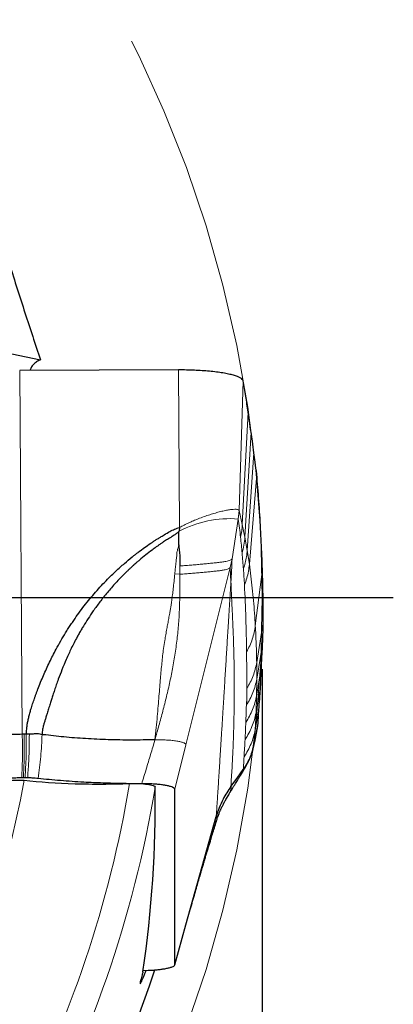
# Model space of a CAD drawing. Units: millimetres. Extents: x 5 to 292, y 5 to 205.
# Drawn here: x 244 to 249, y 156 to 170 of the extents above; entities that cross this region are included whole.
import ezdxf

# ---------------------------------------------------------------- set-up
doc = ezdxf.new("R2010")
doc.units = ezdxf.units.MM
doc.linetypes.add('CENTERX2', pattern=[20.32, 12.7, -2.54, 2.54, -2.54])
doc.layers.add('DÜNNE_LINIE', color=7, linetype='Continuous')
doc.styles.add('SLDTEXTSTYLE1', font='TXT', dxfattribs={"width": 0.75})
doc.dimstyles.new('SLDDIMSTYLE3', dxfattribs={"dimtxt": 3, "dimasz": 3, "dimexe": 0, "dimexo": 0.0625, "dimgap": 0.75, "dimtad": 1, "dimdec": 0, "dimrnd": 1e-09, "dimzin": 12, "dimdsep": 46, "dimtxsty": 'SLDTEXTSTYLE1', "dimsah": 1, "dimcen": 0.09, "dimadec": 0, "dimazin": 0, "dimtfac": 1, "dimtofl": 0, "dimtmove": 0, "dimatfit": 3, "dimfxl": 1, "dimtolj": 1, "dimtzin": 12, "dimarcsym": 0})

# ---------------------------------------------------------------- blocks, each defined once
blk = doc.blocks.new('*D7')
at = {"layer": 'DÜNNE_LINIE', "color": 7}
for p, q in [((212.584, 160.6), (212.584, 131.718)), ((247.484, 160.6), (247.484, 131.718)), ((212.584, 132.718), (247.484, 132.718))]:
    blk.add_line(p, q, dxfattribs=at)
for points in [[(212.584, 132.718), (215.584, 131.968), (215.584, 133.468)], [(247.484, 132.718), (244.484, 133.468), (244.484, 131.968)]]:
    blk.add_solid(points, dxfattribs=at)
at = {"layer": 'DÜNNE_LINIE', "color": 7, "char_height": 3, "attachment_point": 1, "style": 'SLDTEXTSTYLE1'}
for s, insert in [('%%c', (225.556, 136.585)), ('35', (230.08, 136.585))]:
    blk.add_mtext(s, dxfattribs=dict(at, insert=insert))
blk = doc.blocks.new('SW_CENTERMARKSYMBOL_0')
at = {"layer": 'DÜNNE_LINIE', "color": 0}
blk.add_line((5, 0), (19.275, 0), dxfattribs=at)

msp = doc.modelspace()

# ---------------------------------------------------------------- linework, layer by layer
at = {"color": 7, "linetype": 'Continuous', "lineweight": 30}
for p, q in [((237.6323, 166.3189), (244.393, 164.9198)), ((246.3156, 164.7769), (244.103, 164.7673)), ((246.3308, 162.5793), (246.3256, 162.5263)), ((247.3716, 159.5517), (247.4215, 159.8161)), ((247.3779, 159.5849), (247.4211, 159.8131)), ((247.4204, 159.8131), (247.4215, 159.8161)), ((244.1382, 159.6978), (244.1653, 159.698)), ((244.1653, 159.698), (244.1943, 159.6981)), ((244.1943, 159.6981), (244.2372, 159.6981)), ((247.3642, 159.536), (247.3716, 159.5517)), ((244.1767, 159.085), (244.1528, 159.085)), ((246.265, 156.4798), (246.265, 158.9256)), ((246.4202, 157.0355), (246.8416, 158.5448)), ((246.2645, 156.4764), (246.4199, 157.0332)), ((245.8227, 156.3987), (245.8939, 156.4003)), ((246.2643, 156.4765), (246.265, 156.4798))]:
    msp.add_line(p, q, dxfattribs=at)
at = {"color": 7, "linetype": 'Continuous', "lineweight": 0}
for p, q in [((244.103, 164.7673), (244.1382, 159.6978)), ((246.3308, 162.5793), (246.3156, 164.7769)), ((247.1596, 162.8154), (247.216, 164.6255)), ((247.2875, 164.1866), (247.2052, 162.6196)), ((247.2409, 162.4441), (247.3265, 163.9083)), ((247.2737, 162.2591), (247.3678, 163.6199)), ((247.3033, 162.0659), (247.4062, 163.3214)), ((247.149, 162.697), (247.1596, 162.8154)), ((247.1596, 162.8154), (247.2052, 162.6196)), ((247.0623, 162.1436), (247.149, 162.697)), ((247.2409, 162.4441), (247.2052, 162.6196)), ((247.2737, 162.2591), (247.2409, 162.4441)), ((247.3033, 162.0659), (247.2737, 162.2591)), ((247.0623, 162.1436), (247.0369, 162.0212)), ((246.3355, 162.0432), (246.3361, 161.9273)), ((247.0369, 162.0212), (246.4202, 159.5479)), ((247.0467, 161.8166), (247.0369, 162.0212)), ((247.3865, 161.2072), (247.4851, 161.9981)), ((246.3361, 161.9273), (246.2641, 161.9306)), ((247.4058, 160.6958), (247.4981, 161.2649)), ((247.4065, 160.465), (247.4872, 160.9494)), ((247.4029, 160.2323), (247.4725, 160.645)), ((247.4065, 160.465), (247.4058, 160.6958)), ((247.4029, 160.2323), (247.4065, 160.465)), ((247.396, 159.9931), (247.4592, 160.3514)), ((247.396, 159.9931), (247.4029, 160.2323)), ((247.3838, 159.7562), (247.4378, 160.0685)), ((247.3838, 159.7562), (247.396, 159.9931)), ((247.3716, 159.5517), (247.3838, 159.7562)), ((246.265, 158.9256), (246.4202, 159.5479)), ((247.2159, 159.1877), (247.2191, 159.202)), ((246.265, 156.4798), (246.4202, 157.0355))]:
    msp.add_line(p, q, dxfattribs=at)
at = {"color": 7, "linetype": 'Continuous', "lineweight": 30, "flags": 128}
msp.add_lwpolyline([(247.0457, 158.9638), (247.1324, 159.0829), (247.2191, 159.202)], dxfattribs=at)
at = {"color": 7, "linetype": 'Continuous', "lineweight": 0}
for centre, radius, start, end in [((247.0236, 161.2314), 1.4709, 85.10903, 118.32717), ((230.0342, 161.6), 14.3574, 314.59942, 349.77525), ((230.0342, 161.6), 16.1745, 311.82926, 350.59371), ((230.0342, 161.6), 15.8133, 313.92012, 350.56108)]:
    msp.add_arc(centre, radius, start, end, dxfattribs=at)
at = {"color": 7, "linetype": 'Continuous', "lineweight": 30}
msp.add_arc((230.0342, 161.6), 16.775, 291.67417, 341.96113, dxfattribs=at)
msp.add_ellipse((230.0342, 158.7557), major_axis=(0, 16.2097), ratio=0.984485, start_param=4.5652138, end_param=4.7247789, dxfattribs=at)
for points, knots in [([(241.0704, 174.2334), (241.3301, 173.6116), (241.5992, 172.9604), (242.1473, 171.5748), (242.4257, 170.8416), (242.8434, 169.6711), (242.9829, 169.2685), (243.2614, 168.4409), (243.401, 168.0137), (243.6799, 167.1424), (243.82, 166.6955), (244.0325, 166.0228), (244.1041, 165.7973), (244.2474, 165.3541), (244.3194, 165.1352), (244.393, 164.9198)], [0, 0, 0, 0, 0.25, 0.25, 0.5, 0.5, 0.625, 0.625, 0.75, 0.75, 0.875, 0.875, 0.9375, 0.9375, 1, 1, 1, 1]), ([(244.3382, 164.8908), (244.3228, 164.8791), (244.292, 164.8557), (244.2609, 164.8135), (244.2486, 164.782), (244.2431, 164.7679)], [0, 0, 0, 0, 0.35590169, 0.71192805, 1, 1, 1, 1]), ([(247.216, 164.6255), (247.2132, 164.6325), (247.2075, 164.6462), (247.1796, 164.6662), (247.1382, 164.6852), (247.083, 164.7032), (247.0152, 164.72), (246.9358, 164.735), (246.846, 164.748), (246.7483, 164.7588), (246.6451, 164.7673), (246.538, 164.7732), (246.4276, 164.7767), (246.353, 164.7769), (246.3156, 164.7769)], [0, 0, 0, 0, 0.0863957, 0.1709353, 0.254975, 0.339495, 0.4242934, 0.508928, 0.5930903, 0.6764418, 0.758493, 0.8390108, 0.9190472, 1, 1, 1, 1]), ([(247.2875, 164.1866), (247.2761, 164.2612), (247.2531, 164.4106), (247.2284, 164.5538), (247.216, 164.6255)], [0, 0, 0, 0, 0.4994222, 1, 1, 1, 1]), ([(247.3265, 163.9083), (247.3194, 163.961), (247.3068, 164.0549), (247.2934, 164.1465), (247.2875, 164.1866)], [0, 0, 0, 0, 0.5616528, 1, 1, 1, 1]), ([(247.3678, 163.6199), (247.3603, 163.6743), (247.3469, 163.7715), (247.3327, 163.8665), (247.3265, 163.9083)], [0, 0, 0, 0, 0.5595646, 1, 1, 1, 1]), ([(247.4062, 163.3214), (247.3992, 163.3777), (247.3868, 163.4783), (247.3736, 163.5766), (247.3678, 163.6199)], [0, 0, 0, 0, 0.5595248, 1, 1, 1, 1]), ([(247.4851, 161.9981), (247.4829, 162.0615), (247.4764, 162.2517), (247.461, 162.5701), (247.4372, 162.9495), (247.4165, 163.1974), (247.4062, 163.3214)], [0, 0, 0, 0, 0.1364381, 0.4093173, 0.704639, 1, 1, 1, 1]), ([(246.3256, 162.5263), (246.3147, 162.5167), (246.2922, 162.497), (246.2586, 162.4731), (246.2236, 162.451), (246.1927, 162.4321), (246.1623, 162.4135), (246.1358, 162.3963), (246.107, 162.3774), (246.0744, 162.3554), (246.0402, 162.3318), (246.0069, 162.3082), (245.9765, 162.2862), (245.927, 162.2494), (245.8578, 162.1958), (245.7939, 162.1431), (245.7535, 162.1085), (245.7363, 162.0936), (245.7168, 162.0765), (245.6923, 162.0546), (245.663, 162.0279), (245.6313, 161.9984), (245.6004, 161.9689), (245.5356, 161.9057), (245.4417, 161.8083), (245.3254, 161.6752), (245.2215, 161.5447), (245.1324, 161.4225), (245.0564, 161.3095), (245.0065, 161.2297), (244.9752, 161.1775), (244.96, 161.1515), (244.9452, 161.126), (244.9309, 161.1007), (244.9171, 161.0758), (244.8793, 161.0068), (244.8223, 160.8953), (244.7522, 160.7428), (244.6925, 160.599), (244.6473, 160.4801), (244.6133, 160.3848), (244.5882, 160.3116), (244.5657, 160.2433), (244.5456, 160.1802), (244.5258, 160.1158), (244.5063, 160.0514), (244.4869, 159.9884), (244.4702, 159.9344), (244.4549, 159.886), (244.4407, 159.8418), (244.4285, 159.8011), (244.4203, 159.7632), (244.4158, 159.7265), (244.4153, 159.7017), (244.4151, 159.6891)], [0, 0, 0, 0, 0.0123394, 0.0255044, 0.0349011, 0.0475061, 0.0561827, 0.0651051, 0.0742949, 0.0854048, 0.0984355, 0.1096149, 0.1199296, 0.1303193, 0.1619351, 0.1942209, 0.2006416, 0.207088, 0.2135601, 0.2226068, 0.2349834, 0.2472297, 0.2593459, 0.2713312, 0.3241469, 0.3742217, 0.4215229, 0.46602, 0.5028366, 0.5374444, 0.546142, 0.5546869, 0.5630789, 0.5713181, 0.5794041, 0.5873369, 0.6383699, 0.6861791, 0.7305451, 0.7712477, 0.7948661, 0.8169164, 0.837371, 0.8562151, 0.873447, 0.8948798, 0.9135182, 0.9294753, 0.942907, 0.9564662, 0.9687542, 0.9788394, 0.9892325, 1, 1, 1, 1]), ([(246.1168, 162.4769), (246.1428, 162.4925), (246.1896, 162.5206), (246.2602, 162.5573), (246.3072, 162.5719), (246.3308, 162.5793)], [0, 0, 0, 0, 0.3820291, 0.6883861, 1, 1, 1, 1]), ([(246.3202, 162.3376), (246.3205, 162.3507), (246.321, 162.3762), (246.3222, 162.4153), (246.3231, 162.4535), (246.3185, 162.4909), (246.3233, 162.5148), (246.3256, 162.5263)], [0, 0, 0, 0, 0.2113434, 0.4101933, 0.6244826, 0.8195372, 1, 1, 1, 1]), ([(244.1943, 159.6981), (244.196, 159.7203), (244.1992, 159.7617), (244.2063, 159.82), (244.2158, 159.8741), (244.2281, 159.9287), (244.2429, 159.9855), (244.2613, 160.0488), (244.2831, 160.1183), (244.3021, 160.1744), (244.3153, 160.2121), (244.3217, 160.2301), (244.3283, 160.2483), (244.335, 160.2666), (244.3419, 160.2852), (244.3489, 160.3039), (244.3782, 160.3807), (244.4322, 160.5138), (244.5172, 160.6998), (244.6189, 160.8993), (244.7025, 161.0444), (244.7613, 161.139), (244.7798, 161.1682), (244.7985, 161.1972), (244.8173, 161.2261), (244.8364, 161.2548), (244.8961, 161.343), (245.0004, 161.4868), (245.1577, 161.6786), (245.3061, 161.8388), (245.4418, 161.971), (245.5569, 162.0745), (245.6394, 162.1431), (245.686, 162.1804), (245.7006, 162.1919), (245.7153, 162.2034), (245.73, 162.2148), (245.7447, 162.2261), (245.8099, 162.2757), (245.8778, 162.3243), (245.9483, 162.3716), (245.9675, 162.3843), (245.9868, 162.3968), (246.0061, 162.4092), (246.0254, 162.4215), (246.0448, 162.4336), (246.0652, 162.4462), (246.0892, 162.4607), (246.1068, 162.471), (246.1168, 162.4769)], [0, 0, 0, 0, 0.0191491, 0.0358454, 0.0505708, 0.0665078, 0.0840859, 0.1011511, 0.1233779, 0.1468269, 0.15226, 0.1577554, 0.1633132, 0.1689334, 0.1746161, 0.1803614, 0.1861694, 0.2454913, 0.3041731, 0.3623217, 0.4384429, 0.4483715, 0.4582923, 0.4682063, 0.4781136, 0.4880152, 0.4979113, 0.5698589, 0.6409438, 0.7114189, 0.757728, 0.8039601, 0.8446411, 0.8499715, 0.8553027, 0.8606351, 0.8659684, 0.8713032, 0.8766396, 0.9364225, 0.9430459, 0.9496531, 0.9562436, 0.9628177, 0.969376, 0.9759185, 0.9824457, 0.990013, 1, 1, 1, 1]), ([(246.3202, 162.3376), (246.3203, 162.3252), (246.3207, 162.2979), (246.3257, 162.2568), (246.3302, 162.2161), (246.3348, 162.1783), (246.3364, 162.1393), (246.3368, 162.0944), (246.3359, 162.0613), (246.3355, 162.0432)], [0, 0, 0, 0, 0.1250031, 0.2755395, 0.4187704, 0.5423643, 0.6633501, 0.815366, 1, 1, 1, 1]), ([(247.4981, 161.2649), (247.4978, 161.3248), (247.497, 161.4735), (247.4932, 161.7169), (247.4878, 161.9044), (247.4851, 161.9981)], [0, 0, 0, 0, 0.2518749, 0.6259234, 1, 1, 1, 1]), ([(247.4872, 160.9494), (247.4895, 161.0077), (247.4937, 161.1117), (247.4968, 161.2182), (247.4981, 161.2649)], [0, 0, 0, 0, 0.5606276, 1, 1, 1, 1]), ([(247.4725, 160.645), (247.4755, 160.7012), (247.4808, 160.8015), (247.4853, 160.9043), (247.4872, 160.9494)], [0, 0, 0, 0, 0.5605812, 1, 1, 1, 1]), ([(247.4592, 160.3514), (247.4619, 160.4056), (247.4668, 160.5023), (247.4707, 160.6014), (247.4725, 160.645)], [0, 0, 0, 0, 0.5605329, 1, 1, 1, 1]), ([(247.4378, 160.0685), (247.442, 160.1207), (247.4495, 160.2138), (247.4563, 160.3094), (247.4592, 160.3514)], [0, 0, 0, 0, 0.5604916, 1, 1, 1, 1]), ([(247.4215, 159.8161), (247.4247, 159.8627), (247.4305, 159.9459), (247.4356, 160.0311), (247.4378, 160.0685)], [0, 0, 0, 0, 0.5604124, 1, 1, 1, 1]), ([(243.5033, 159.6623), (243.5377, 159.6651), (243.6062, 159.6708), (243.7096, 159.679), (243.8139, 159.6863), (243.9198, 159.6922), (244.028, 159.6966), (244.1015, 159.6974), (244.1382, 159.6978)], [0, 0, 0, 0, 0.17000327, 0.33908957, 0.5064419, 0.67178252, 0.83570074, 1, 1, 1, 1]), ([(244.2372, 159.6981), (244.2564, 159.6989), (244.2863, 159.7001), (244.3212, 159.7037), (244.3508, 159.7054), (244.3824, 159.7031), (244.4045, 159.6937), (244.4151, 159.6891)], [0, 0, 0, 0, 0.3001656, 0.4695557, 0.5649967, 0.7894915, 1, 1, 1, 1]), ([(245.9881, 159.6172), (245.9337, 159.6159), (245.8249, 159.6134), (245.6614, 159.6126), (245.4986, 159.614), (245.3372, 159.6178), (245.1779, 159.6239), (245.0212, 159.6322), (244.8677, 159.6428), (244.7183, 159.6557), (244.573, 159.6705), (244.4807, 159.6822), (244.4345, 159.688)], [0, 0, 0, 0, 0.1002932, 0.2004289, 0.3004394, 0.4003625, 0.500236, 0.6000894, 0.6999538, 0.7998667, 0.8998694, 1, 1, 1, 1]), ([(247.1871, 159.1308), (247.1966, 159.1466), (247.2141, 159.1756), (247.2378, 159.216), (247.2569, 159.2498), (247.2723, 159.2786), (247.2852, 159.3042), (247.2975, 159.3301), (247.3096, 159.3575), (247.3225, 159.3895), (247.3365, 159.4288), (247.3518, 159.4786), (247.3599, 159.5157), (247.3644, 159.5361)], [0, 0, 0, 0, 0.1215097, 0.2217174, 0.3036954, 0.3706906, 0.4316611, 0.4908879, 0.5601155, 0.6328051, 0.7290265, 0.8512141, 1, 1, 1, 1]), ([(247.2191, 159.202), (247.239, 159.2314), (247.2779, 159.2885), (247.3209, 159.3785), (247.3528, 159.466), (247.3655, 159.5238), (247.3716, 159.5517)], [0, 0, 0, 0, 0.2719004, 0.5301109, 0.7731402, 1, 1, 1, 1]), ([(246.9974, 158.8202), (247.0093, 158.8401), (247.0307, 158.8758), (247.0595, 158.9234), (247.083, 158.9622), (247.1023, 158.9938), (247.1198, 159.0224), (247.1376, 159.0513), (247.1587, 159.0855), (247.1744, 159.1105), (247.183, 159.1242)], [0, 0, 0, 0, 0.1961341, 0.3518209, 0.4701031, 0.5788712, 0.6627796, 0.751946, 0.8640787, 1, 1, 1, 1]), ([(247.1822, 159.1234), (247.1849, 159.1276), (247.1949, 159.143), (247.2072, 159.1657), (247.213, 159.1804), (247.2159, 159.1877)], [0, 0, 0, 0, 0.159545, 0.5826593, 1, 1, 1, 1]), ([(244.1304, 159.0849), (244.1026, 159.0845), (244.0468, 159.0838), (243.9639, 159.0807), (243.8818, 159.0765), (243.7866, 159.0705), (243.6796, 159.0627), (243.6003, 159.0564), (243.5606, 159.0532)], [0, 0, 0, 0, 0.1389954, 0.2781005, 0.4216211, 0.5652038, 0.7824682, 1, 1, 1, 1]), ([(243.9911, 159.0499), (244.0012, 159.0512), (244.0123, 159.0523), (244.0239, 159.0532), (244.0402, 159.0544), (244.058, 159.0551), (244.0757, 159.0553), (244.0931, 159.0555), (244.111, 159.0551), (244.1277, 159.0542), (244.1403, 159.0536), (244.1524, 159.0526), (244.1636, 159.0514)], [0.00001556997, 0.00001556997, 0.00001556997, 0.00001556997, 0.00005321726, 0.00005321726, 0.00005321726, 0.00010648862, 0.00010648862, 0.00010648862, 0.00015887154, 0.00015887154, 0.00015887154, 0.00019821695, 0.00019821695, 0.00019821695, 0.00019821695]), ([(244.1528, 159.085), (244.1504, 159.085), (244.1454, 159.085), (244.138, 159.0849), (244.1329, 159.0849), (244.1304, 159.0849)], [0, 0, 0, 0, 0.3259822, 0.6629917, 1, 1, 1, 1]), ([(244.1636, 159.0514), (244.3788, 159.028), (244.6233, 159.0119), (244.9986, 159.0006), (245.1273, 158.9989), (245.3829, 158.9997), (245.509, 159.0022), (245.6334, 159.0067)], [0, 0, 0, 0, 0.5, 0.5, 0.75, 0.75, 1, 1, 1, 1]), ([(244.2122, 159.085), (244.2083, 159.085), (244.2005, 159.085), (244.1887, 159.085), (244.1807, 159.085), (244.1767, 159.085)], [0, 0, 0, 0, 0.3273728, 0.6636713, 1, 1, 1, 1]), ([(244.3607, 159.0769), (244.3476, 159.0783), (244.3209, 159.081), (244.2709, 159.0841), (244.2337, 159.0847), (244.2122, 159.085)], [0, 0, 0, 0, 0.29116947, 0.59080873, 1, 1, 1, 1]), ([(245.5863, 159.0052), (245.5244, 159.0062), (245.4165, 159.0078), (245.2644, 159.0125), (245.1296, 159.0178), (244.9848, 159.025), (244.8313, 159.0344), (244.6697, 159.0465), (244.5118, 159.0605), (244.4111, 159.0714), (244.3607, 159.0769)], [0, 0, 0, 0, 0.1425897, 0.2483447, 0.3541764, 0.4599327, 0.5936746, 0.7274164, 0.8637084, 1, 1, 1, 1]), ([(245.6334, 159.0067), (245.72, 159.0098), (245.8133, 159.006), (245.9497, 158.987), (245.991, 158.9719), (245.9912, 158.9565)], [0, 0, 0, 0, 0.5, 0.5, 1, 1, 1, 1]), ([(246.265, 158.9256), (246.2636, 158.9302), (246.2607, 158.9394), (246.2392, 158.9525), (246.2069, 158.9646), (246.164, 158.9755), (246.1102, 158.9851), (246.0481, 158.9928), (245.9801, 158.9986), (245.9157, 159.0021), (245.8566, 159.0038), (245.8216, 159.004), (245.8041, 159.004)], [0, 0, 0, 0, 0.1102935, 0.2206348, 0.3255736, 0.4304949, 0.5381179, 0.6457734, 0.7496787, 0.8535846, 0.9267977, 1, 1, 1, 1]), ([(247.0457, 158.9638), (247.0261, 158.9356), (246.9868, 158.8791), (246.9319, 158.7809), (246.8806, 158.6699), (246.8547, 158.5866), (246.8416, 158.5448)], [0, 0, 0, 0, 0.2156095, 0.4323742, 0.7149264, 1, 1, 1, 1]), ([(246.843, 158.4787), (246.8473, 158.4924), (246.8549, 158.5169), (246.8664, 158.5492), (246.876, 158.5746), (246.8845, 158.5957), (246.8923, 158.6146), (246.9, 158.6324), (246.9078, 158.6497), (246.9168, 158.6693), (246.9292, 158.6951), (246.9468, 158.7299), (246.9705, 158.7742), (246.9894, 158.8065), (246.9998, 158.8241)], [0, 0, 0, 0, 0.1230704, 0.2208091, 0.2942766, 0.3538893, 0.4103663, 0.4636996, 0.5137202, 0.5618898, 0.6308215, 0.7278876, 0.8516525, 1, 1, 1, 1]), ([(246.4719, 157.2205), (246.4772, 157.2393), (246.4937, 157.2971), (246.5204, 157.3903), (246.5509, 157.4968), (246.5786, 157.593), (246.6036, 157.679), (246.6257, 157.7549), (246.6449, 157.8205), (246.6613, 157.8761), (246.6748, 157.9215), (246.6852, 157.9567), (246.6946, 157.9883), (246.7046, 158.0217), (246.7169, 158.0628), (246.731, 158.1098), (246.747, 158.1627), (246.7662, 158.2261), (246.7895, 158.3027), (246.8161, 158.3901), (246.8344, 158.4504), (246.8436, 158.4808)], [0, 0, 0, 0, 0.043485, 0.1337849, 0.216219, 0.2908413, 0.3576835, 0.4167582, 0.468057, 0.5115448, 0.547187, 0.5749605, 0.5949223, 0.6218155, 0.6561158, 0.6970228, 0.7408707, 0.7872298, 0.8523934, 0.9255813, 1, 1, 1, 1]), ([(245.8199, 156.3786), (245.8159, 156.364), (245.8077, 156.3348), (245.7979, 156.2984), (245.7893, 156.2642), (245.783, 156.2362), (245.7803, 156.2177), (245.7818, 156.2116), (245.7876, 156.218), (245.7971, 156.2356), (245.8101, 156.2642), (245.8267, 156.304), (245.8445, 156.3487), (245.8578, 156.3842), (245.8636, 156.3996)], [0, 0, 0, 0, 0.06961601, 0.13935518, 0.20896408, 0.30199374, 0.39534182, 0.4883583, 0.57729862, 0.66653, 0.75547759, 0.84372705, 0.93224845, 1, 1, 1, 1]), ([(245.8939, 156.4003), (245.9153, 156.4012), (245.9582, 156.4031), (246.0185, 156.4081), (246.0745, 156.4147), (246.1283, 156.4231), (246.1773, 156.4334), (246.2151, 156.4443), (246.2406, 156.4549), (246.2572, 156.4647), (246.2617, 156.4714), (246.2639, 156.4747)], [0, 0, 0, 0, 0.1092359, 0.2185587, 0.3307561, 0.4430038, 0.5766865, 0.7103585, 0.8068399, 0.9036553, 1, 1, 1, 1])]:
    msp.add_open_spline(points, degree=3, knots=knots, dxfattribs=at)
msp.add_open_spline([(244.393, 164.9198), (244.3743, 164.912), (244.356, 164.9024), (244.3382, 164.8908)], degree=3, dxfattribs=at)
at = {"color": 7, "linetype": 'Continuous', "lineweight": 0}
for points, knots in [([(247.0268, 162.8261), (247.0077, 162.8229), (246.9692, 162.8164), (246.9026, 162.801), (246.8304, 162.7818), (246.7533, 162.7584), (246.6732, 162.7314), (246.617, 162.7099), (246.5892, 162.6993)], [0, 0, 0, 0, 0.1668513, 0.3358077, 0.5052129, 0.6733836, 0.8387489, 1, 1, 1, 1]), ([(247.1596, 162.8154), (247.158, 162.8184), (247.1548, 162.8246), (247.141, 162.83), (247.1176, 162.8335), (247.0811, 162.8332), (247.0451, 162.8285), (247.0268, 162.8261)], [0, 0, 0, 0, 0.1573005, 0.3180182, 0.4827036, 0.7372421, 1, 1, 1, 1]), ([(246.5892, 162.6993), (246.5674, 162.6905), (246.5243, 162.6731), (246.4585, 162.6438), (246.3937, 162.6129), (246.3517, 162.5904), (246.3308, 162.5793)], [0, 0, 0, 0, 0.2594215, 0.5120494, 0.7584032, 1, 1, 1, 1]), ([(247.1802, 162.4442), (247.1756, 162.4866), (247.1662, 162.5714), (247.1547, 162.6552), (247.149, 162.697)], [0, 0, 0, 0, 0.4999844, 1, 1, 1, 1]), ([(247.202, 162.2215), (247.1988, 162.2588), (247.1922, 162.3335), (247.1842, 162.4073), (247.1802, 162.4442)], [0, 0, 0, 0, 0.4999931, 1, 1, 1, 1]), ([(247.202, 162.2215), (247.2117, 162.2581), (247.2311, 162.3312), (247.2376, 162.4065), (247.2409, 162.4441)], [0, 0, 0, 0, 0.5000007, 1, 1, 1, 1]), ([(246.2641, 161.9306), (246.2657, 161.9469), (246.2686, 161.9772), (246.2728, 162.0193), (246.2765, 162.0548), (246.2796, 162.0839), (246.2831, 162.1152), (246.2865, 162.1422), (246.29, 162.1704), (246.2921, 162.1935), (246.2932, 162.2197), (246.2956, 162.2477), (246.3045, 162.2787), (246.3152, 162.3088), (246.3188, 162.3295), (246.3202, 162.3376)], [0, 0, 0, 0, 0.120086, 0.2233139, 0.3102061, 0.3813273, 0.4372292, 0.5404008, 0.5802889, 0.6445881, 0.7093362, 0.7725934, 0.8486827, 0.9407253, 1, 1, 1, 1]), ([(247.2202, 161.9999), (247.2292, 162.028), (247.2474, 162.0842), (247.2653, 162.1711), (247.2709, 162.2298), (247.2737, 162.2591)], [0, 0, 0, 0, 0.3331106, 0.6668905, 1, 1, 1, 1]), ([(246.3355, 162.0432), (246.3644, 162.045), (246.4209, 162.0485), (246.5028, 162.0549), (246.5802, 162.0617), (246.6543, 162.0688), (246.7258, 162.0758), (246.7957, 162.0825), (246.8624, 162.0895), (246.9238, 162.0971), (246.9726, 162.1052), (247.0094, 162.1136), (247.0358, 162.1223), (247.0549, 162.1323), (247.0598, 162.1397), (247.0623, 162.1436)], [0, 0, 0, 0, 0.0784129, 0.1532796, 0.2266312, 0.3004121, 0.3763729, 0.455677, 0.53798, 0.6228895, 0.710508, 0.7784228, 0.8487837, 0.9223323, 1, 1, 1, 1]), ([(247.0623, 162.1436), (247.0603, 162.088), (247.0564, 161.9788), (247.0499, 161.87), (247.0467, 161.8166)], [0, 0, 0, 0, 0.50947788, 1, 1, 1, 1]), ([(247.2202, 161.9999), (247.2174, 162.037), (247.212, 162.1113), (247.2054, 162.1848), (247.202, 162.2215)], [0, 0, 0, 0, 0.4999957, 1, 1, 1, 1]), ([(247.0369, 162.0212), (247.0343, 162.0178), (247.0292, 162.0111), (247.011, 162.0021), (246.9853, 161.994), (246.9494, 161.9861), (246.9016, 161.9784), (246.8414, 161.9711), (246.7761, 161.9643), (246.7081, 161.9578), (246.639, 161.951), (246.5682, 161.9442), (246.4946, 161.9379), (246.4169, 161.9321), (246.3635, 161.9289), (246.3361, 161.9273)], [0, 0, 0, 0, 0.0777168, 0.1515933, 0.2227504, 0.2915598, 0.380337, 0.4662585, 0.5493039, 0.6288879, 0.704451, 0.7772428, 0.8492346, 0.9226806, 1, 1, 1, 1]), ([(247.2351, 161.7776), (247.2329, 161.8148), (247.2284, 161.8893), (247.2229, 161.963), (247.2202, 161.9999)], [0, 0, 0, 0, 0.4999976, 1, 1, 1, 1]), ([(247.2351, 161.7776), (247.2465, 161.8086), (247.2695, 161.8707), (247.2924, 161.9674), (247.2997, 162.0331), (247.3033, 162.0659)], [0, 0, 0, 0, 0.3330536, 0.666947, 1, 1, 1, 1]), ([(247.3865, 161.2072), (247.3828, 161.2666), (247.3753, 161.3861), (247.3612, 161.5604), (247.3447, 161.7322), (247.3257, 161.9013), (247.3108, 162.0108), (247.3033, 162.0659)], [0, 0, 0, 0, 0.1956027, 0.3934107, 0.5934164, 0.7956145, 1, 1, 1, 1]), ([(245.9881, 159.6172), (245.9941, 159.6738), (246.0055, 159.7826), (246.0201, 159.9399), (246.0326, 160.086), (246.0437, 160.2226), (246.0539, 160.3512), (246.0637, 160.4707), (246.0735, 160.5823), (246.0836, 160.6872), (246.0948, 160.7891), (246.1079, 160.8934), (246.1226, 160.9915), (246.1381, 161.0837), (246.1527, 161.1623), (246.1669, 161.2373), (246.1802, 161.3092), (246.1925, 161.3763), (246.2036, 161.437), (246.213, 161.4964), (246.2225, 161.5631), (246.2327, 161.6417), (246.2431, 161.7301), (246.2538, 161.8275), (246.2606, 161.8953), (246.2641, 161.9306)], [0, 0, 0, 0, 0.0709457, 0.1363844, 0.1972408, 0.2542744, 0.3081013, 0.3592422, 0.40545, 0.450043, 0.4932557, 0.5364928, 0.585107, 0.6213408, 0.6578834, 0.6893417, 0.7213657, 0.7538532, 0.7792488, 0.802936, 0.8335292, 0.8688021, 0.9085679, 0.9524834, 1, 1, 1, 1]), ([(246.3361, 161.9273), (246.336, 161.8587), (246.3359, 161.7205), (246.3322, 161.5099), (246.3232, 161.2942), (246.3031, 161.075), (246.2747, 160.8548), (246.239, 160.6392), (246.197, 160.4284), (246.1498, 160.2227), (246.0979, 160.0187), (246.0436, 159.817), (246.0066, 159.6835), (245.9881, 159.6172)], [0, 0, 0, 0, 0.0916888, 0.1848203, 0.2796853, 0.3754619, 0.4701505, 0.5639668, 0.6522864, 0.740437, 0.8279617, 0.9145014, 1, 1, 1, 1]), ([(246.8416, 158.5448), (246.8433, 158.5699), (246.8467, 158.6212), (246.8519, 158.6993), (246.8572, 158.7802), (246.8626, 158.864), (246.8683, 158.9506), (246.8739, 159.0382), (246.8796, 159.1267), (246.8853, 159.216), (246.8911, 159.3079), (246.8971, 159.4022), (246.9032, 159.4991), (246.9094, 159.5984), (246.9158, 159.7003), (246.9223, 159.8046), (246.9289, 159.9114), (246.9341, 159.9951), (246.9378, 160.0549), (246.94, 160.09), (246.9422, 160.1254), (246.9444, 160.161), (246.9465, 160.1957), (246.9485, 160.2279), (246.9529, 160.2993), (246.9593, 160.404), (246.9679, 160.5434), (246.976, 160.6756), (246.9841, 160.8078), (246.9922, 160.9406), (247.0004, 161.0742), (247.0091, 161.2161), (247.0183, 161.3646), (247.0279, 161.518), (247.0373, 161.6683), (247.0436, 161.7676), (247.0467, 161.8166)], [0, 0, 0, 0, 0.02259273, 0.04608302, 0.07047085, 0.09575619, 0.1219391, 0.14901951, 0.17537455, 0.20252747, 0.2304783, 0.25922703, 0.28877373, 0.31911828, 0.35026073, 0.38220117, 0.41493945, 0.44847571, 0.45918049, 0.46996404, 0.48082642, 0.49176763, 0.50278762, 0.51282893, 0.5214196, 0.56866818, 0.60934363, 0.65001906, 0.69069447, 0.73136989, 0.77259208, 0.81420311, 0.86225636, 0.90924024, 0.95515479, 1, 1, 1, 1]), ([(247.0467, 161.8166), (247.0493, 161.7513), (247.0546, 161.6201), (247.0652, 161.4077), (247.0727, 161.2459), (247.0769, 161.1416), (247.0786, 161.0998), (247.0801, 161.0574), (247.0816, 161.0141), (247.0831, 160.9697), (247.0845, 160.9245), (247.0862, 160.865), (247.0881, 160.7903), (247.09, 160.6995), (247.0921, 160.565), (247.0935, 160.3886), (247.0929, 160.1677), (247.0897, 159.9434), (247.0838, 159.7115), (247.0748, 159.4714), (247.0625, 159.2226), (247.0514, 159.0504), (247.0457, 158.9638)], [0, 0, 0, 0, 0.0868288, 0.1743096, 0.262448, 0.278355, 0.2940851, 0.3100513, 0.3262538, 0.3426926, 0.3593677, 0.376279, 0.4078969, 0.4403092, 0.4735161, 0.5498534, 0.6226036, 0.6962612, 0.7708282, 0.8463058, 0.9226956, 1, 1, 1, 1]), ([(247.2648, 160.8444), (247.262, 161), (247.2566, 161.3114), (247.2423, 161.6222), (247.2351, 161.7776)], [0, 0, 0, 0, 0.4999215, 1, 1, 1, 1]), ([(247.2648, 160.8444), (247.28, 160.8727), (247.3105, 160.9294), (247.3451, 161.0196), (247.3718, 161.1123), (247.3816, 161.1756), (247.3865, 161.2072)], [0, 0, 0, 0, 0.2494007, 0.5, 0.7505996, 1, 1, 1, 1]), ([(247.4058, 160.6958), (247.4038, 160.7829), (247.3998, 160.9571), (247.3909, 161.1239), (247.3865, 161.2072)], [0, 0, 0, 0, 0.500248, 1, 1, 1, 1]), ([(247.2679, 160.3354), (247.2679, 160.3396), (247.268, 160.3489), (247.2679, 160.3637), (247.2678, 160.3807), (247.2676, 160.3987), (247.2673, 160.4181), (247.2671, 160.4374), (247.2669, 160.4567), (247.2668, 160.4747), (247.2667, 160.4925), (247.2666, 160.5105), (247.2665, 160.5291), (247.2664, 160.5484), (247.2664, 160.5684), (247.2663, 160.6674), (247.2655, 160.7593), (247.2648, 160.8444)], [0, 0, 0, 0, 0.0245153, 0.0535885, 0.0872194, 0.1253696, 0.161408, 0.2037612, 0.2406263, 0.2765365, 0.3105733, 0.3458642, 0.3824104, 0.4202108, 0.4592657, 0.4995755, 1, 1, 1, 1]), ([(247.2679, 160.3354), (247.2845, 160.3633), (247.3177, 160.4191), (247.3565, 160.5085), (247.3873, 160.6008), (247.3996, 160.6642), (247.4058, 160.6958)], [0, 0, 0, 0, 0.2493759, 0.4999866, 0.7506032, 1, 1, 1, 1]), ([(247.2621, 160.0983), (247.2795, 160.1265), (247.3142, 160.1831), (247.3548, 160.274), (247.3871, 160.368), (247.4001, 160.4328), (247.4065, 160.465)], [0, 0, 0, 0, 0.2493581, 0.4999999, 0.7506415, 1, 1, 1, 1]), ([(247.2621, 160.0983), (247.2623, 160.1007), (247.2626, 160.1065), (247.2635, 160.1158), (247.2643, 160.1254), (247.265, 160.1344), (247.2656, 160.1432), (247.2661, 160.152), (247.2665, 160.1605), (247.2672, 160.1758), (247.2676, 160.189), (247.2678, 160.2006), (247.2679, 160.204), (247.268, 160.2074), (247.268, 160.2109), (247.268, 160.2144), (247.2681, 160.2179), (247.2681, 160.222), (247.2681, 160.2272), (247.2681, 160.2338), (247.2681, 160.242), (247.2681, 160.2516), (247.268, 160.2628), (247.2679, 160.2746), (247.2678, 160.2888), (247.2678, 160.3043), (247.2677, 160.3206), (247.2678, 160.3307), (247.2679, 160.3354)], [0, 0, 0, 0, 0.0289624, 0.0699199, 0.1048426, 0.139522, 0.1738534, 0.2089823, 0.2449073, 0.2767836, 0.3958573, 0.4101771, 0.4246906, 0.4393962, 0.4542955, 0.4693868, 0.4846719, 0.500149, 0.5226806, 0.5518654, 0.5877048, 0.6301976, 0.6793439, 0.7351442, 0.7865984, 0.8682922, 0.9394257, 1, 1, 1, 1]), ([(247.2533, 159.8593), (247.2713, 159.8879), (247.3073, 159.9452), (247.3494, 160.0376), (247.3828, 160.1334), (247.3962, 160.1994), (247.4029, 160.2323)], [0, 0, 0, 0, 0.2493308, 0.499999, 0.7506686, 1, 1, 1, 1]), ([(247.2533, 159.8593), (247.255, 159.8993), (247.2583, 159.9794), (247.2609, 160.0587), (247.2621, 160.0983)], [0, 0, 0, 0, 0.5000103, 1, 1, 1, 1]), ([(247.2439, 159.6222), (247.262, 159.6506), (247.2985, 159.7075), (247.3411, 159.7994), (247.3752, 159.8946), (247.3891, 159.9603), (247.396, 159.9931)], [0, 0, 0, 0, 0.2493303, 0.4999958, 0.7506653, 1, 1, 1, 1]), ([(247.2439, 159.6222), (247.2456, 159.6619), (247.2491, 159.7414), (247.2519, 159.82), (247.2533, 159.8593)], [0, 0, 0, 0, 0.50001, 1, 1, 1, 1]), ([(244.1304, 159.0849), (244.1336, 159.1531), (244.1399, 159.2893), (244.1425, 159.4943), (244.1397, 159.6299), (244.1382, 159.6978)], [0, 0, 0, 0, 0.33365549, 0.66647006, 1, 1, 1, 1]), ([(244.1528, 159.085), (244.1565, 159.1532), (244.1639, 159.2894), (244.1681, 159.4944), (244.1663, 159.6301), (244.1653, 159.698)], [0, 0, 0, 0, 0.3337167, 0.6665082, 1, 1, 1, 1]), ([(244.1767, 159.085), (244.181, 159.1532), (244.1896, 159.2895), (244.1955, 159.4945), (244.1947, 159.6302), (244.1943, 159.6981)], [0, 0, 0, 0, 0.3337738, 0.6665403, 1, 1, 1, 1]), ([(244.2122, 159.085), (244.2174, 159.1532), (244.2278, 159.2894), (244.2362, 159.4945), (244.2369, 159.6302), (244.2372, 159.6981)], [0, 0, 0, 0, 0.33393221, 0.66665918, 1, 1, 1, 1]), ([(244.3607, 159.0769), (244.3674, 159.1279), (244.3807, 159.2297), (244.396, 159.3832), (244.408, 159.5365), (244.4128, 159.6382), (244.4151, 159.6891)], [0, 0, 0, 0, 0.2516412, 0.5015161, 0.7506304, 1, 1, 1, 1]), ([(244.4151, 159.6891), (244.4153, 159.6891), (244.4172, 159.6897), (244.4237, 159.6889), (244.4299, 159.6884), (244.4345, 159.688)], [0, 0, 0, 0, 0.0327855, 0.2873949, 1, 1, 1, 1]), ([(247.2292, 159.379), (247.2477, 159.4078), (247.285, 159.4656), (247.3284, 159.559), (247.363, 159.6559), (247.3769, 159.7229), (247.3838, 159.7562)], [0, 0, 0, 0, 0.2493059, 0.4999987, 0.750692, 1, 1, 1, 1]), ([(245.8041, 159.004), (245.8247, 159.0723), (245.8661, 159.2086), (245.9275, 159.4132), (245.9679, 159.5492), (245.9881, 159.6172)], [0, 0, 0, 0, 0.3337578, 0.6668965, 1, 1, 1, 1]), ([(245.9881, 159.6172), (246.0019, 159.6173), (246.0294, 159.6175), (246.0707, 159.6169), (246.1114, 159.6157), (246.1511, 159.6137), (246.1894, 159.611), (246.2259, 159.6077), (246.2602, 159.6037), (246.2917, 159.5991), (246.3203, 159.5939), (246.3542, 159.5864), (246.3814, 159.578), (246.4011, 159.5691), (246.4119, 159.5622), (246.4189, 159.5551), (246.4197, 159.5503), (246.4202, 159.5479)], [0, 0, 0, 0, 0.0625694, 0.1251764, 0.1878289, 0.2504675, 0.3130319, 0.3754821, 0.4378301, 0.5001484, 0.5625261, 0.6249948, 0.7499538, 0.8125111, 0.8750229, 0.9374936, 1, 1, 1, 1]), ([(247.2292, 159.379), (247.2318, 159.4197), (247.2371, 159.5013), (247.2416, 159.5819), (247.2439, 159.6222)], [0, 0, 0, 0, 0.500014, 1, 1, 1, 1]), ([(247.2191, 159.202), (247.2209, 159.2316), (247.2244, 159.2908), (247.2276, 159.3496), (247.2292, 159.379)], [0, 0, 0, 0, 0.5000089, 1, 1, 1, 1]), ([(246.9978, 158.8216), (247.0054, 158.8344), (247.0206, 158.86), (247.0361, 158.8938), (247.0463, 158.9233), (247.0504, 158.9478), (247.0473, 158.9584), (247.0457, 158.9638)], [0, 0, 0, 0, 0.2015055, 0.4026252, 0.6012649, 0.7993741, 1, 1, 1, 1]), ([(246.8435, 158.4808), (246.8437, 158.4814), (246.8475, 158.4916), (246.8499, 158.5082), (246.85, 158.53), (246.8445, 158.5398), (246.8416, 158.5448)], [0, 0, 0, 0, 0.0204353, 0.3443606, 0.6695686, 1, 1, 1, 1])]:
    msp.add_open_spline(points, degree=3, knots=knots, dxfattribs=at)
msp.add_open_spline([(247.1802, 162.4442), (247.1864, 162.4732), (247.1987, 162.5311), (247.2031, 162.5901), (247.2052, 162.6196)], degree=3, dxfattribs=at)
at = {"layer": 'DÜNNE_LINIE', "color": 7, "linetype": 'CENTERX2', "lineweight": 0}
msp.add_circle((230.0342, 161.6), 17.45, dxfattribs=at)

# ---------------------------------------------------------------- block references
at = {"layer": 'DÜNNE_LINIE', "color": 7}
msp.add_blockref('SW_CENTERMARKSYMBOL_0', (230.0342, 161.6), dxfattribs=at)

# ---------------------------------------------------------------- dimensions: what is measured, and where the dimension line sits
dim = msp.add_linear_dim(base=(247.4842, 132.718), p1=(212.5842, 161.6), p2=(247.4842, 161.6), text='%%c<>', dimstyle='SLDDIMSTYLE3', dxfattribs=at)
dim.commit()
dim.dimension.update_dxf_attribs({"geometry": '*D7', "text_midpoint": (230.0342, 132.718), "dimtype": 160})

doc.saveas('drawing.dxf')
